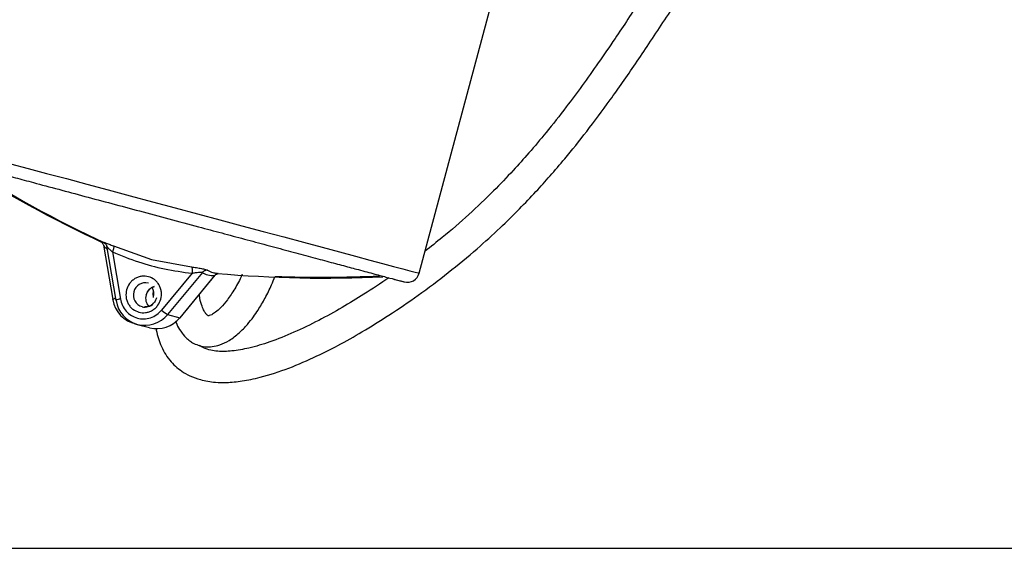
# Model space of a CAD drawing. Units: millimetres. Extents: x 178 to 5748, y 518 to 3805.
# Drawn here: x 3639 to 3800, y 2906 to 2992 of the extents above; entities that cross this region are included whole.
import ezdxf

# ---------------------------------------------------------------- set-up
doc = ezdxf.new("R2010")
doc.units = ezdxf.units.MM
doc.header["$LTSCALE"] = 20
doc.layers.add('DIMENSIONS', color=7, linetype='Continuous')

msp = doc.modelspace()

# ---------------------------------------------------------------- linework, layer by layer
at = {"color": 7, "linetype": 'Continuous', "lineweight": 25}
for p, q in [((3704.52, 2950.93), (3716.17, 2994.4)), ((3652.92, 2955.54), (3654.43, 2946.63)), ((3653.44, 2955.4), (3654.94, 2946.49)), ((3654.54, 2955.39), (3660.79, 2953.16)), ((3654.38, 2954.41), (3655.68, 2946.72)), ((3660.79, 2953.16), (3667.3, 2951.97)), ((3667.39, 2950.92), (3662.43, 2944.91)), ((3669.08, 2951.08), (3663.41, 2944.21)), ((3671.08, 2950.54), (3665.41, 2943.67)), ((3665.45, 2943.67), (3671.2, 2950.64)), ((3671.08, 2951.01), (3671.12, 2951.02)), ((3671.48, 2950.95), (3671.55, 2950.94)), ((3663.41, 2944.21), (3665.41, 2943.67)), ((3657.93, 2942.71), (3658.45, 2942.57)), ((3658.45, 2942.57), (3660.45, 2942.04))]:
    msp.add_line(p, q, dxfattribs=at)
at = {"color": 8, "linetype": 'Continuous', "lineweight": 25}
for p, q in [((3652.45, 2956.11), (3652.64, 2955.99)), ((3652.96, 2955.97), (3653.16, 2955.85)), ((3671.08, 2950.54), (3671.12, 2950.55))]:
    msp.add_line(p, q, dxfattribs=at)
at = {"color": 8, "linetype": 'Continuous', "lineweight": 25, "flags": 128}
msp.add_lwpolyline([(3637.75, 2968.82), (3640.59, 2968.06), (3643.63, 2967.25), (3646.85, 2966.39), (3650.22, 2965.48), (3653.71, 2964.55), (3657.3, 2963.59), (3660.95, 2962.61), (3664.63, 2961.62), (3668.31, 2960.64), (3671.96, 2959.66), (3675.54, 2958.7), (3679.04, 2957.76), (3682.41, 2956.86), (3685.63, 2956), (3688.67, 2955.18), (3691.5, 2954.42), (3694.11, 2953.72), (3696.46, 2953.09), (3698.54, 2952.53), (3700.34, 2952.05), (3701.83, 2951.66), (3703, 2951.34), (3703.84, 2951.12), (3704.35, 2950.98), (3704.52, 2950.93)], dxfattribs=at)
at = {"color": 7, "linetype": 'Continuous', "lineweight": 25, "flags": 128}
for points in [[(3654.46, 2946.6), (3654.43, 2946.62), (3654.43, 2946.63)], [(3654.97, 2946.47), (3654.94, 2946.48), (3654.94, 2946.49)], [(3665.41, 2943.67), (3665.44, 2943.67), (3665.45, 2943.67)]]:
    msp.add_lwpolyline(points, dxfattribs=at)
at = {"color": 7, "linetype": 'Continuous', "lineweight": 25}
for centre, radius, start, end in [((3738.7, 3140.08), 203.2, 237.3522, 244.9996), ((3739.22, 3139.94), 203.2, 237.3522, 244.9996), ((3689.19, 3153.34), 203.2, 265.0004, 272.6478), ((3688.67, 3153.48), 203.2, 267.8311, 272.6478), ((3702.59, 2951.45), 2, 255, 345), ((3659.14, 2947.57), 2.02, 344.7111, 31.0257), ((3659.21, 2947.35), 4.81, 188.8946, 257.8353), ((3659.69, 2947.19), 4.77, 188.6989, 321.3007), ((3659.71, 2947.33), 1.93, 255.4525, 317.0785), ((3661.66, 2946.7), 4.82, 255.4721, 321.0186), ((3665.5, 2948.15), 4.47, 226.5234, 242.088)]:
    msp.add_arc(centre, radius, start, end, dxfattribs=at)
at = {"color": 8, "linetype": 'Continuous', "lineweight": 25}
for centre, radius, start, end in [((3659.8, 2947.39), 2, 76.5979, 253.4021), ((3661.83, 2946.86), 2.01, 108.6775, 165.3892), ((3655, 2945.81), 0.997, 96.2248, 124.9921), ((3661.82, 2946.83), 2.01, 164.608, 221.3267), ((3655.86, 2944.87), 1.86, 95.6033, 119.5322)]:
    msp.add_arc(centre, radius, start, end, dxfattribs=at)
at = {"color": 7, "linetype": 'Continuous', "lineweight": 25}
for points, knots in [([(3772.62, 3035.96), (3772.04, 3035.76), (3770.87, 3035.35), (3769.25, 3034.22), (3767.7, 3032.91), (3766.13, 3031.38), (3764.35, 3029.44), (3762.27, 3026.96), (3759.87, 3023.88), (3757.2, 3020.25), (3754.34, 3016.18), (3751.39, 3011.83), (3748.39, 3007.32), (3745.61, 3003.08), (3743.09, 2999.22), (3740.86, 2995.81), (3738.67, 2992.48), (3736.31, 2988.95), (3733.8, 2985.29), (3731.15, 2981.56), (3728.31, 2977.74), (3725.42, 2974.08), (3722.54, 2970.66), (3719.69, 2967.49), (3716.45, 2964.12), (3712.62, 2960.47), (3708.91, 2957.21), (3706.43, 2955.29), (3705.49, 2954.56)], [0, 0, 0, 0, 0.0330185, 0.0663471, 0.0961934, 0.1264076, 0.1610907, 0.2001694, 0.2434099, 0.2902363, 0.3373076, 0.3829852, 0.4268149, 0.4684925, 0.498313, 0.5270523, 0.5551151, 0.5823982, 0.6181106, 0.653598, 0.689059, 0.734998, 0.7746606, 0.8106294, 0.8549275, 0.909137, 0.9654817, 1, 1, 1, 1]), ([(3661.47, 2941.96), (3661.69, 2941.05), (3662.15, 2939.11), (3663.38, 2937.08), (3664.65, 2935.73), (3665.76, 2934.86), (3667.12, 2934.08), (3668.96, 2933.42), (3670.99, 2933.09), (3672.85, 2933.06), (3674.3, 2933.15), (3675.63, 2933.32), (3677.05, 2933.57), (3679.61, 2934.17), (3683.25, 2935.37), (3687.47, 2937.21), (3691.45, 2939.22), (3695.39, 2941.44), (3699.78, 2944.17), (3704.52, 2947.4), (3709.33, 2951.02), (3713.76, 2954.69), (3717.61, 2958.18), (3720.79, 2961.3), (3723.5, 2964.14), (3725.95, 2966.86), (3728.72, 2970.08), (3731.96, 2974.13), (3735.11, 2978.36), (3737.78, 2982.12), (3739.89, 2985.18), (3742.1, 2988.45), (3744.39, 2991.92), (3746.74, 2995.51), (3749.11, 2999.14), (3751.46, 3002.74), (3754.06, 3006.68), (3756.87, 3010.87), (3759.8, 3015.14), (3762.5, 3018.9), (3764.81, 3021.98), (3766.66, 3024.3), (3767.97, 3025.84), (3768.96, 3026.96), (3769.85, 3027.9), (3770.91, 3028.96), (3772.02, 3029.94), (3772.97, 3030.63), (3773.61, 3030.98), (3773.84, 3031.05), (3773.91, 3031.08)], [0, 0, 0, 0, 0.014502, 0.030971, 0.038832, 0.046365, 0.055419, 0.066779, 0.082119, 0.093271, 0.101116, 0.109418, 0.118478, 0.128298, 0.158712, 0.189354, 0.212891, 0.240343, 0.271945, 0.307341, 0.345834, 0.384546, 0.416702, 0.444681, 0.468708, 0.489828, 0.511757, 0.544632, 0.57918, 0.597046, 0.615294, 0.634028, 0.65349, 0.67353, 0.694104, 0.715402, 0.737433, 0.767801, 0.799029, 0.830295, 0.857954, 0.881, 0.899284, 0.908779, 0.92152, 0.937968, 0.95789, 0.977111, 0.992529, 1, 1, 1, 1]), ([(3626.18, 2969.85), (3626.21, 2969.84), (3626.28, 2969.83), (3626.97, 2969.64), (3627.99, 2969.37), (3629.39, 2968.99), (3631.18, 2968.52), (3633.31, 2967.94), (3635.75, 2967.29), (3638.47, 2966.56), (3641.71, 2965.69), (3645.51, 2964.68), (3649.82, 2963.52), (3654.26, 2962.33), (3658.85, 2961.1), (3663.62, 2959.82), (3668.13, 2958.61), (3672.27, 2957.51), (3676, 2956.51), (3679.63, 2955.53), (3683.12, 2954.6), (3686.42, 2953.71), (3689.45, 2952.9), (3692.2, 2952.16), (3694.87, 2951.45), (3697.31, 2950.79), (3699.41, 2950.23), (3700.32, 2949.99), (3700.78, 2949.87)], [0, 0, 0, 0, 0.0399867, 0.0750765, 0.1101614, 0.1459978, 0.1818294, 0.217666, 0.2534974, 0.2885873, 0.3236723, 0.3685561, 0.4122123, 0.4545531, 0.496898, 0.5405541, 0.5854337, 0.6205237, 0.6556086, 0.6914449, 0.7272766, 0.7631131, 0.7989445, 0.8340342, 0.8691194, 0.9140033, 0.9576561, 1, 1, 1, 1]), ([(3652.67, 2955.96), (3652.7, 2955.94), (3652.74, 2955.88), (3652.83, 2955.74), (3652.93, 2955.57), (3652.97, 2955.43), (3652.99, 2955.36)], [0, 0, 0, 0, 0.262117, 0.510585, 0.753666, 1, 1, 1, 1]), ([(3652.96, 2955.97), (3652.94, 2955.99), (3652.88, 2956.02), (3652.92, 2956.02), (3653.04, 2955.98), (3653.31, 2955.89), (3653.8, 2955.69), (3654.29, 2955.49), (3654.54, 2955.39)], [0, 0, 0, 0, 0.124421, 0.24987, 0.372266, 0.499793, 0.749349, 1, 1, 1, 1]), ([(3652.95, 2955.42), (3652.95, 2955.41), (3652.95, 2955.41), (3652.98, 2955.38), (3652.98, 2955.38)], [0, 0, 0, 0, 0.811737, 1, 1, 1, 1]), ([(3653.19, 2955.83), (3653.21, 2955.8), (3653.26, 2955.74), (3653.35, 2955.61), (3653.44, 2955.44), (3653.49, 2955.3), (3653.51, 2955.23)], [0, 0, 0, 0, 0.262124, 0.510552, 0.753636, 1, 1, 1, 1]), ([(3653.46, 2955.28), (3653.46, 2955.27), (3653.46, 2955.27), (3653.49, 2955.24), (3653.5, 2955.24)], [0, 0, 0, 0, 0.811862, 1, 1, 1, 1]), ([(3654.54, 2955.39), (3654.56, 2955.35), (3654.6, 2955.29), (3654.58, 2955.05), (3654.51, 2954.75), (3654.43, 2954.52), (3654.38, 2954.41)], [0, 0, 0, 0, 0.2500333, 0.4999997, 0.7499774, 1, 1, 1, 1]), ([(3654.38, 2954.41), (3655.79, 2953.84), (3658.56, 2952.72), (3662.93, 2951.55), (3665.89, 2951.13), (3667.39, 2950.92)], [0, 0, 0, 0, 0.3370664, 0.6629683, 1, 1, 1, 1]), ([(3667.3, 2951.97), (3667.58, 2951.93), (3668.12, 2951.86), (3668.82, 2951.73), (3669.29, 2951.63), (3669.6, 2951.55), (3669.83, 2951.48), (3669.9, 2951.44), (3669.94, 2951.42)], [0, 0, 0, 0, 0.250655, 0.5003456, 0.6283908, 0.750156, 0.8761534, 1, 1, 1, 1]), ([(3667.3, 2951.97), (3667.33, 2951.93), (3667.38, 2951.86), (3667.42, 2951.61), (3667.43, 2951.29), (3667.4, 2951.05), (3667.39, 2950.92)], [0, 0, 0, 0, 0.250055, 0.499992, 0.749964, 1, 1, 1, 1]), ([(3656.7, 2948.22), (3656.83, 2948.57), (3657.04, 2949.12), (3657.57, 2949.7), (3658.05, 2950.07), (3658.6, 2950.32), (3659.35, 2950.5), (3660.29, 2950.44), (3661.14, 2950.02), (3661.7, 2949.49), (3662.04, 2949), (3662.28, 2948.44), (3662.44, 2947.67), (3662.36, 2946.7), (3661.94, 2945.82), (3661.42, 2945.23), (3660.93, 2944.87), (3660.39, 2944.61), (3659.64, 2944.44), (3658.7, 2944.5), (3657.85, 2944.92), (3657.29, 2945.44), (3656.95, 2945.94), (3656.71, 2946.5), (3656.54, 2947.27), (3656.64, 2947.84), (3656.7, 2948.22)], [0, 0, 0, 0, 0.05986, 0.092415, 0.125, 0.157555, 0.190139, 0.25, 0.30986, 0.342416, 0.374999, 0.407555, 0.44014, 0.500001, 0.559861, 0.592416, 0.625001, 0.657556, 0.69014, 0.750001, 0.809862, 0.842417, 0.874999, 0.907555, 0.940139, 1, 1, 1, 1]), ([(3664.71, 2943.1), (3664.72, 2943.06), (3664.9, 2942.52), (3665.39, 2941.67), (3666.1, 2940.68), (3666.81, 2940.02), (3667.54, 2939.53), (3668.42, 2939.12), (3669.57, 2938.88), (3670.77, 2938.91), (3672.12, 2939.24), (3673.59, 2939.96), (3675.07, 2941.1), (3676.38, 2942.45), (3677.39, 2943.74), (3678.36, 2945.14), (3679.36, 2946.86), (3680.29, 2948.69), (3680.76, 2949.94), (3680.93, 2950.39)], [0, 0, 0, 0, 0.004198, 0.051928, 0.10516, 0.146756, 0.176541, 0.216308, 0.2616, 0.311548, 0.366946, 0.447152, 0.542347, 0.628906, 0.698887, 0.755273, 0.849485, 0.945653, 1, 1, 1, 1]), ([(3667.39, 2950.92), (3667.58, 2950.96), (3667.93, 2951.04), (3668.39, 2951.1), (3668.7, 2951.13), (3668.89, 2951.13), (3669.03, 2951.11), (3669.07, 2951.09), (3669.08, 2951.08)], [0, 0, 0, 0, 0.284336, 0.550455, 0.677535, 0.787216, 0.895908, 1, 1, 1, 1]), ([(3675.58, 2950.71), (3675.57, 2950.69), (3675.22, 2949.81), (3674.39, 2948.39), (3673.22, 2946.59), (3672.15, 2945.34), (3671.28, 2944.56), (3670.63, 2944.13), (3670.24, 2944), (3670.09, 2943.98), (3670.07, 2943.98), (3670.08, 2943.96), (3669.98, 2944), (3669.69, 2944.26), (3669.35, 2944.77), (3669, 2945.58), (3668.72, 2946.5), (3668.6, 2947.25), (3668.57, 2947.45)], [0, 0, 0, 0, 0.003061, 0.140258, 0.271012, 0.388533, 0.491548, 0.579413, 0.652876, 0.690587, 0.724213, 0.755909, 0.788911, 0.836976, 0.876107, 0.922324, 0.97831, 1, 1, 1, 1]), ([(3699.57, 2950.19), (3698.22, 2949.28), (3695.72, 2947.6), (3691.88, 2945.27), (3688.07, 2943.17), (3684.11, 2941.25), (3680.28, 2939.71), (3676.88, 2938.69), (3674.41, 2938.25), (3672.72, 2938.14), (3671.56, 2938.17), (3670.37, 2938.34), (3669.4, 2938.62), (3668.83, 2938.99), (3668.63, 2939.13)], [0, 0, 0, 0, 0.134831, 0.249517, 0.370674, 0.495735, 0.616546, 0.720086, 0.806523, 0.844798, 0.882323, 0.921894, 0.971703, 1, 1, 1, 1]), ([(3669.94, 2951.42), (3669.86, 2951.43), (3669.7, 2951.43), (3669.47, 2951.36), (3669.25, 2951.25), (3669.14, 2951.13), (3669.08, 2951.08)], [0, 0, 0, 0, 0.250013, 0.500016, 0.750015, 1, 1, 1, 1]), ([(3669.08, 2951.08), (3669.36, 2950.92), (3669.92, 2950.61), (3670.69, 2950.56), (3671.08, 2950.54)], [0, 0, 0, 0, 0.5, 1, 1, 1, 1]), ([(3671.13, 2950.59), (3671.16, 2950.62), (3671.25, 2950.69), (3671.39, 2950.77), (3671.53, 2950.85), (3671.6, 2950.87), (3671.63, 2950.88)], [0, 0, 0, 0, 0.149779, 0.424001, 0.7043, 1, 1, 1, 1]), ([(3700.26, 2950), (3700.6, 2949.91), (3701.28, 2949.73), (3701.63, 2949.64), (3701.53, 2949.66), (3701.52, 2949.67)], [0, 0, 0, 0, 0.465837, 0.946166, 1, 1, 1, 1]), ([(3659.91, 2947.36), (3660, 2947.6), (3660.13, 2947.94), (3660.48, 2948.34), (3660.79, 2948.59), (3661.06, 2948.69), (3661.18, 2948.73)], [0, 0, 0, 0, 0.384699, 0.542716, 0.804282, 1, 1, 1, 1]), ([(3700.78, 2949.87), (3701.11, 2949.78), (3701.79, 2949.59), (3702.15, 2949.5), (3702.05, 2949.52), (3702.04, 2949.53)], [0, 0, 0, 0, 0.465837, 0.946165, 1, 1, 1, 1]), ([(3661.58, 2946.91), (3661.49, 2946.67), (3661.36, 2946.33), (3661.01, 2945.93), (3660.65, 2945.65), (3660.15, 2945.43), (3659.78, 2945.42), (3659.58, 2945.41)], [0, 0, 0, 0, 0.274476, 0.387193, 0.573803, 0.775767, 1, 1, 1, 1]), ([(3661.05, 2948.16), (3661.03, 2947.91), (3661, 2947.51), (3661.02, 2947.12), (3661.03, 2946.98)], [0, 0, 0, 0, 0.631244, 1, 1, 1, 1]), ([(3655.68, 2946.72), (3655.77, 2946.36), (3655.95, 2945.64), (3656.59, 2944.7), (3657.44, 2943.99), (3658.45, 2943.56), (3659.53, 2943.43), (3660.63, 2943.62), (3661.65, 2944.11), (3662.17, 2944.65), (3662.43, 2944.91)], [0, 0, 0, 0, 0.122479, 0.249998, 0.377523, 0.5, 0.622478, 0.75, 0.877526, 1, 1, 1, 1])]:
    msp.add_open_spline(points, degree=3, knots=knots, dxfattribs=at)
at = {"color": 8, "linetype": 'Continuous', "lineweight": 25}
for points, knots in [([(3652.45, 2956.11), (3652.42, 2956.13), (3652.36, 2956.16), (3652.4, 2956.16), (3652.53, 2956.12), (3652.78, 2956.03), (3653.07, 2955.91), (3653.26, 2955.84)], [0, 0, 0, 0, 0.170958, 0.343332, 0.511492, 0.686716, 1, 1, 1, 1]), ([(3652.98, 2955.38), (3653, 2955.36), (3653.04, 2955.32), (3653.19, 2955.17), (3653.37, 2955.01), (3653.51, 2954.88), (3653.53, 2954.86)], [0, 0, 0, 0, 0.163157, 0.405956, 0.91597, 1, 1, 1, 1]), ([(3653.5, 2955.24), (3653.52, 2955.22), (3653.55, 2955.18), (3653.71, 2955.03), (3653.99, 2954.78), (3654.25, 2954.53), (3654.38, 2954.41)], [0, 0, 0, 0, 0.1117, 0.27787, 0.626926, 1, 1, 1, 1]), ([(3669.94, 2951.42), (3670.2, 2951.26), (3670.62, 2951.01), (3671.24, 2950.96), (3671.48, 2950.95)], [0, 0, 0, 0, 0.618194, 1, 1, 1, 1]), ([(3671.64, 2950.88), (3671.58, 2950.86), (3671.44, 2950.83), (3671.24, 2950.71), (3671.14, 2950.6), (3671.08, 2950.54)], [0, 0, 0, 0, 0.301867, 0.650948, 1, 1, 1, 1])]:
    msp.add_open_spline(points, degree=3, knots=knots, dxfattribs=at)
at = {"layer": 'DIMENSIONS'}
msp.add_line((2199.03, 2905.98), (4599.03, 2905.98), dxfattribs=at)

doc.saveas('drawing.dxf')
